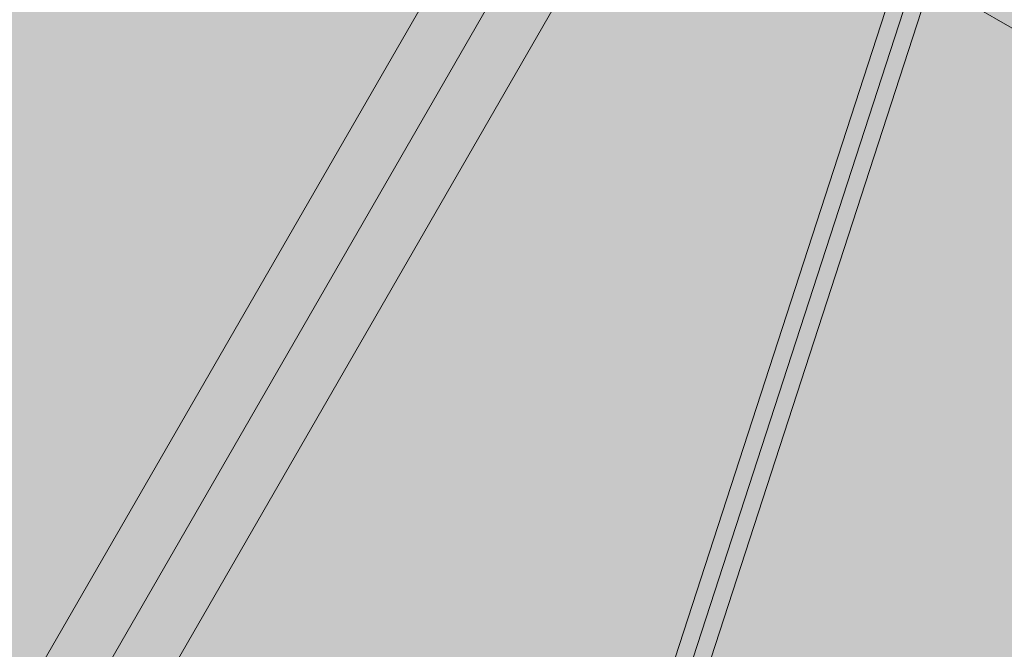
# Model space of a CAD drawing. Units: millimetres. Extents: x -7852 to 9548, y 1849 to 11649.
# Drawn here: x -4066 to -3546, y 5367 to 5700 of the extents above; entities that cross this region are included whole.
import ezdxf

# ---------------------------------------------------------------- set-up
doc = ezdxf.new("R2010")
doc.units = ezdxf.units.MM
doc.header["$MEASUREMENT"] = 0
for name, color, linetype, lineweight in [('Level 8', 18, 'Continuous', 0), ('orbit - Level 25', 253, 'Continuous', 0), ('orbit - Level 27', 253, 'Continuous', 0)]:
    doc.layers.add(name, color=color, linetype=linetype, lineweight=lineweight)

# ---------------------------------------------------------------- blocks, each defined once
blk = doc.blocks.new('From Smart Solid_1602')
at = {"layer": 'orbit - Level 27', "color": 176, "linetype": 'Continuous', "lineweight": 13}
for p, q in [((-438.82, -745.69), (-165.62, 94.54)), ((-430.26, -748.47), (-157.65, 89.94)), ((-430.26, -748.47), (-157.65, 89.94)), ((-421.7, -751.25), (-149.69, 85.34))]:
    blk.add_line(p, q, dxfattribs=at)
blk = doc.blocks.new('From Smart Solid_1603')
at = {"layer": 'orbit - Level 27', "color": 176, "linetype": 'Continuous', "lineweight": 13}
for p, q in [((-220.67, 137.79), (-229.67, 122.21)), ((229.67, -122.21), (-220.67, 137.79)), ((225.17, -130), (-225.17, 130)), ((225.17, -130), (-225.17, 130)), ((220.67, -137.79), (-229.67, 122.21)), ((229.67, -122.21), (220.67, -137.79))]:
    blk.add_line(p, q, dxfattribs=at)
blk = doc.blocks.new('From Smart Solid_1622')
at = {"layer": 'orbit - Level 25', "color": 40, "lineweight": 13}
for p, q in [((663.59, 1210.36), (-716.41, -1179.87)), ((690, 1195.11), (-690, -1195.12)), ((690, 1195.11), (-690, -1195.12)), ((716.41, 1179.86), (-663.59, -1210.37))]:
    blk.add_line(p, q, dxfattribs=at)
blk = doc.blocks.new('From Smart Solid_1623')
at = {"layer": 'orbit - Level 25', "color": 40, "lineweight": 13}
for p, q in [((663.59, 1210.36), (-716.41, -1179.87)), ((690, 1195.11), (-690, -1195.12)), ((690, 1195.11), (-690, -1195.12)), ((716.41, 1179.86), (-663.59, -1210.37))]:
    blk.add_line(p, q, dxfattribs=at)
blk = doc.blocks.new('orbit_42')
at = {"layer": 'orbit - Level 25', "color": 40, "lineweight": 13}
for name in ['From Smart Solid_1622', 'From Smart Solid_1623']:
    blk.add_blockref(name, (-3750, 5826.0385), dxfattribs=at)
at = {"layer": 'orbit - Level 27', "color": 176, "linetype": 'Continuous', "lineweight": 13}
for name, p in [('From Smart Solid_1602', (-3432.1305, 5643.596)), ('From Smart Solid_1603', (-3364.619, 5603.5385))]:
    blk.add_blockref(name, p, dxfattribs=at)

msp = doc.modelspace()

# ---------------------------------------------------------------- linework, layer by layer
at = {"layer": 'Level 8', "color": 98, "linetype": 'Continuous', "lineweight": 0, "extrusion": (0, 0, -1)}
msp.add_solid([(7852.16, 11648.7), (-9147.84, 11648.7), (7852.16, 2248.7), (-9147.84, 2248.7)], dxfattribs=at)

# ---------------------------------------------------------------- block references
at = {"layer": 'Level 8', "color": 7, "linetype": 'Continuous', "lineweight": 0}
msp.add_blockref('orbit_42', (0, 0), dxfattribs=at)

doc.saveas('drawing.dxf')
